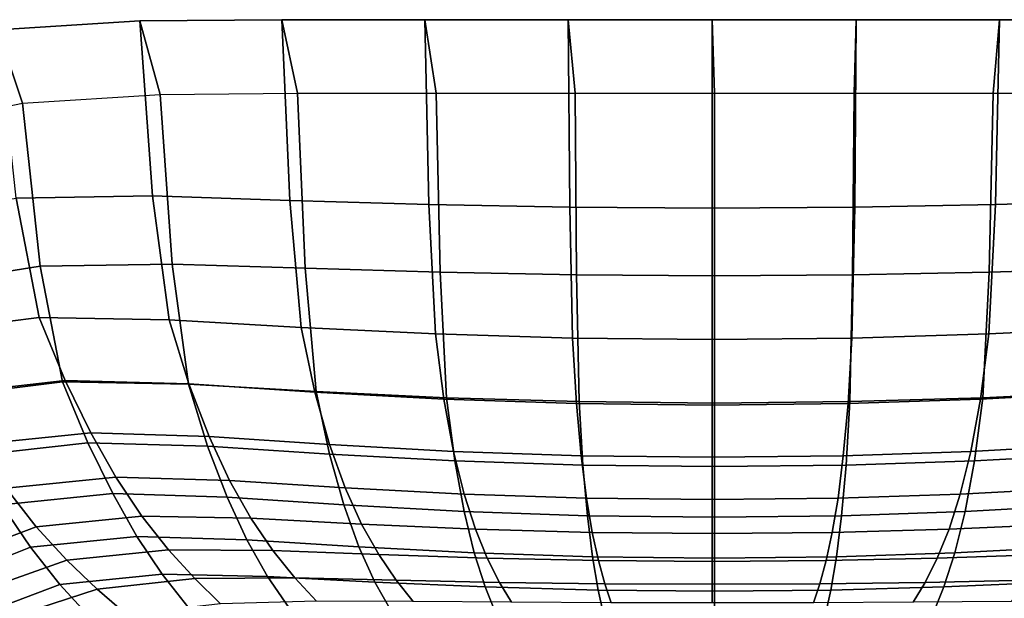
# Model space of a CAD drawing. Units: inches. Extents: x -12.8 to 12.8, y -10.4 to 13.8.
# Drawn here: x -4 to 1.7, y 10.5 to 13.8 of the extents above; entities that cross this region are included whole.
import ezdxf

# ---------------------------------------------------------------- set-up
doc = ezdxf.new("R2010")
doc.units = ezdxf.units.IN
doc.header["$MEASUREMENT"] = 0
doc.layers.add('Knoll Studio Chair', color=2, linetype='Continuous')

msp = doc.modelspace()

# ---------------------------------------------------------------- linework, layer by layer
at = {"layer": 'Knoll Studio Chair'}
for points in [[(-3.2419, 12.7927, 30.6081), (-4.0318, 12.7809, 30.7312), (-4.1375, 13.756, 30.7911), (-3.315, 13.8077, 30.6651)], [(-3.9937, 13.3313, 30.8943), (-3.1977, 13.3813, 30.7724), (-3.315, 13.8077, 30.6651), (-4.1366, 13.756, 30.791)], [(-2.4467, 12.7675, 30.4736), (-3.2419, 12.7927, 30.6081), (-3.315, 13.8077, 30.6651), (-2.4923, 13.8146, 30.5279)], [(-3.315, 13.8077, 30.6651), (-3.1977, 13.3813, 30.7724), (-2.4008, 13.3881, 30.6395), (-2.4923, 13.8146, 30.5279)], [(-1.6411, 12.7435, 30.371), (-2.4467, 12.7675, 30.4736), (-2.4923, 13.8146, 30.5279), (-1.6649, 13.8146, 30.4233)], [(-2.4923, 13.8146, 30.5279), (-2.4008, 13.3881, 30.6395), (-1.5992, 13.3881, 30.5381), (-1.6649, 13.8146, 30.4233)], [(-0.8253, 12.7284, 30.3038), (-1.6411, 12.7435, 30.371), (-1.6649, 13.8146, 30.4233), (-0.8337, 13.8146, 30.3548)], [(-1.6649, 13.8146, 30.4233), (-1.5992, 13.3881, 30.5381), (-0.794, 13.3881, 30.4718), (-0.8337, 13.8146, 30.3548)], [(0, 12.7231, 30.2814), (-0.8253, 12.7284, 30.3038), (-0.8337, 13.8146, 30.3548), (0, 13.8146, 30.3319)], [(-0.8337, 13.8146, 30.3548), (-0.794, 13.3881, 30.4718), (0.0136, 13.3881, 30.4497), (0, 13.8146, 30.3319)], [(0.8337, 13.8146, 30.3548), (0.8253, 12.7284, 30.3038), (0, 12.7231, 30.2814), (0, 13.8146, 30.3319)], [(0, 13.8146, 30.3319), (0.0136, 13.3881, 30.4497), (0.8213, 13.3881, 30.4718), (0.8337, 13.8146, 30.3548)], [(0.8337, 13.8146, 30.3548), (0.8213, 13.3881, 30.4718), (1.6265, 13.3881, 30.5381), (1.6649, 13.8146, 30.4233)], [(1.6649, 13.8146, 30.4233), (1.6411, 12.7435, 30.371), (0.8253, 12.7284, 30.3038), (0.8337, 13.8146, 30.3548)], [(1.6649, 13.8146, 30.4233), (1.6265, 13.3881, 30.5381), (2.4281, 13.3881, 30.6395), (2.4923, 13.8146, 30.5279)], [(2.4923, 13.8146, 30.5279), (2.4467, 12.7675, 30.4736), (1.6411, 12.7435, 30.371), (1.6649, 13.8146, 30.4233)], [(-4.78, 13.1658, 30.9675), (-3.9937, 13.3313, 30.8943), (-4.1366, 13.756, 30.791), (-4.9483, 13.5851, 30.8664)], [(-3.1269, 12.3981, 30.7172), (-3.8921, 12.3867, 30.8365), (-3.9946, 13.3313, 30.8945), (-3.1977, 13.3813, 30.7724)], [(-2.3566, 12.3737, 30.5869), (-3.1269, 12.3981, 30.7172), (-3.1977, 13.3813, 30.7724), (-2.4007, 13.3881, 30.6395)], [(-1.5762, 12.3504, 30.4875), (-2.3566, 12.3737, 30.5869), (-2.4007, 13.3881, 30.6395), (-1.5992, 13.3881, 30.5381)], [(-0.7859, 12.3358, 30.4224), (-1.5762, 12.3504, 30.4875), (-1.5992, 13.3881, 30.5381), (-0.794, 13.3881, 30.4718)], [(0.0137, 12.3307, 30.4007), (-0.7859, 12.3358, 30.4224), (-0.794, 13.3881, 30.4718), (0.0137, 13.3881, 30.4497)], [(0.8213, 13.3881, 30.4718), (0.8132, 12.3358, 30.4224), (0.0137, 12.3307, 30.4007), (0.0137, 13.3881, 30.4497)], [(1.6265, 13.3881, 30.5381), (1.6035, 12.3504, 30.4875), (0.8132, 12.3358, 30.4224), (0.8213, 13.3881, 30.4718)], [(2.4281, 13.3881, 30.6395), (2.3839, 12.3737, 30.5869), (1.6035, 12.3504, 30.4875), (1.6265, 13.3881, 30.5381)], [(-3.8921, 12.3867, 30.8365), (-4.6419, 12.2671, 30.9071), (-4.7802, 13.1657, 30.9675), (-3.9946, 13.3313, 30.8945)], [(-3.8982, 12.0876, 30.0155), (-4.6325, 11.9958, 30.1061), (-4.8057, 12.6575, 30.8041), (-4.0318, 12.7809, 30.7312)], [(-3.1445, 12.0752, 29.8791), (-3.8982, 12.0876, 30.0155), (-4.0318, 12.7809, 30.7312), (-3.2419, 12.7927, 30.6081)], [(-2.3813, 12.0313, 29.7348), (-3.1445, 12.0752, 29.8791), (-3.2419, 12.7927, 30.6081), (-2.4467, 12.7675, 30.4736)], [(-1.6029, 11.9934, 29.6249), (-2.3813, 12.0313, 29.7348), (-2.4467, 12.7675, 30.4736), (-1.6411, 12.7435, 30.371)], [(-0.8092, 11.9696, 29.5533), (-1.6029, 11.9934, 29.6249), (-1.6411, 12.7435, 30.371), (-0.8253, 12.7284, 30.3038)], [(0, 11.9614, 29.5293), (-0.8092, 11.9696, 29.5533), (-0.8253, 12.7284, 30.3038), (0, 12.7231, 30.2814)], [(0.8253, 12.7284, 30.3038), (0.8092, 11.9696, 29.5533), (0, 11.9614, 29.5293), (0, 12.7231, 30.2814)], [(1.6411, 12.7435, 30.371), (1.6029, 11.9934, 29.6249), (0.8092, 11.9696, 29.5533), (0.8253, 12.7284, 30.3038)], [(2.4467, 12.7675, 30.4736), (2.3813, 12.0313, 29.7348), (1.6029, 11.9934, 29.6249), (1.6411, 12.7435, 30.371)], [(-3.7627, 11.715, 30.1432), (-4.4741, 11.6261, 30.2308), (-4.6419, 12.2671, 30.9071), (-3.8921, 12.3867, 30.8365)], [(-3.0326, 11.703, 30.011), (-3.7627, 11.715, 30.1432), (-3.8921, 12.3867, 30.8365), (-3.1269, 12.3981, 30.7172)], [(-2.2932, 11.6605, 29.8712), (-3.0326, 11.703, 30.011), (-3.1269, 12.3981, 30.7172), (-2.3566, 12.3737, 30.5869)], [(-1.5392, 11.6238, 29.7648), (-2.2932, 11.6605, 29.8712), (-2.3566, 12.3737, 30.5869), (-1.5762, 12.3504, 30.4875)], [(-0.7702, 11.6008, 29.6954), (-1.5392, 11.6238, 29.7648), (-1.5762, 12.3504, 30.4875), (-0.7859, 12.3358, 30.4224)], [(0.0137, 11.5928, 29.6722), (-0.7702, 11.6008, 29.6954), (-0.7859, 12.3358, 30.4224), (0.0137, 12.3307, 30.4007)], [(0.8132, 12.3358, 30.4224), (0.7975, 11.6008, 29.6954), (0.0137, 11.5928, 29.6722), (0.0137, 12.3307, 30.4007)], [(1.6035, 12.3504, 30.4875), (1.5665, 11.6238, 29.7648), (0.7975, 11.6008, 29.6954), (0.8132, 12.3358, 30.4224)], [(2.3839, 12.3737, 30.5869), (2.3206, 11.6605, 29.8712), (1.5665, 11.6238, 29.7648), (1.6035, 12.3504, 30.4875)], [(-3.7474, 11.7232, 29.0091), (-4.4425, 11.6451, 29.1153), (-4.6325, 11.9958, 30.1061), (-3.8982, 12.0876, 30.0155)], [(-3.0308, 11.7037, 28.8622), (-3.7474, 11.7232, 29.0091), (-3.8982, 12.0876, 30.0155), (-3.1445, 12.0752, 29.8791)], [(-2.3014, 11.6557, 28.711), (-3.0308, 11.7037, 28.8622), (-3.1445, 12.0752, 29.8791), (-2.3813, 12.0313, 29.7348)], [(-1.5536, 11.6151, 28.5961), (-2.3014, 11.6557, 28.711), (-2.3813, 12.0313, 29.7348), (-1.6029, 11.9934, 29.6249)], [(-0.7866, 11.5896, 28.5214), (-1.5536, 11.6151, 28.5961), (-1.6029, 11.9934, 29.6249), (-0.8092, 11.9696, 29.5533)], [(1.6029, 11.9934, 29.6249), (1.5536, 11.6151, 28.5961), (0.7866, 11.5896, 28.5214), (0.8092, 11.9696, 29.5533)], [(2.3813, 12.0313, 29.7348), (2.3014, 11.6557, 28.711), (1.5536, 11.6151, 28.5961), (1.6029, 11.9934, 29.6249)], [(0, 11.5807, 28.4964), (-0.7866, 11.5896, 28.5214), (-0.8092, 11.9696, 29.5533), (0, 11.9614, 29.5293)], [(0.8092, 11.9696, 29.5533), (0.7866, 11.5896, 28.5214), (0, 11.5807, 28.4964), (0, 11.9614, 29.5293)], [(-3.6167, 11.362, 29.1682), (-4.29, 11.2864, 29.271), (-4.4741, 11.6261, 30.2308), (-3.7627, 11.715, 30.1432)], [(-3.5981, 11.4206, 27.9345), (-4.2605, 11.3518, 28.0418), (-4.4425, 11.6451, 29.1153), (-3.7474, 11.7232, 29.0091)], [(-2.9224, 11.3431, 29.0258), (-3.6167, 11.362, 29.1682), (-3.7627, 11.715, 30.1432), (-3.0326, 11.703, 30.011)], [(-2.9138, 11.3992, 27.7906), (-3.5981, 11.4206, 27.9345), (-3.7474, 11.7232, 29.0091), (-3.0308, 11.7037, 28.8622)], [(-2.2159, 11.2966, 28.8794), (-2.9224, 11.3431, 29.0258), (-3.0326, 11.703, 30.011), (-2.2932, 11.6605, 29.8712)], [(-2.2155, 11.3518, 27.6441), (-2.9138, 11.3992, 27.7906), (-3.0308, 11.7037, 28.8622), (-2.3014, 11.6557, 28.711)], [(-1.4977, 11.312, 27.5328), (-2.2155, 11.3518, 27.6441), (-2.3014, 11.6557, 28.711), (-1.5536, 11.6151, 28.5961)], [(-1.4914, 11.2573, 28.7681), (-2.2159, 11.2966, 28.8794), (-2.2932, 11.6605, 29.8712), (-1.5392, 11.6238, 29.7648)], [(2.3014, 11.6557, 28.711), (2.2155, 11.3518, 27.6441), (1.4977, 11.312, 27.5328), (1.5536, 11.6151, 28.5961)], [(2.3206, 11.6605, 29.8712), (2.2432, 11.2966, 28.8794), (1.5187, 11.2573, 28.7681), (1.5665, 11.6238, 29.7648)], [(-0.7594, 11.287, 27.4605), (-1.4977, 11.312, 27.5328), (-1.5536, 11.6151, 28.5961), (-0.7866, 11.5896, 28.5214)], [(-0.7484, 11.2325, 28.6957), (-1.4914, 11.2573, 28.7681), (-1.5392, 11.6238, 29.7648), (-0.7702, 11.6008, 29.6954)], [(0, 11.2784, 27.4362), (-0.7594, 11.287, 27.4605), (-0.7866, 11.5896, 28.5214), (0, 11.5807, 28.4964)], [(0.0137, 11.224, 28.6714), (-0.7484, 11.2325, 28.6957), (-0.7702, 11.6008, 29.6954), (0.0137, 11.5928, 29.6722)], [(0.7866, 11.5896, 28.5214), (0.7594, 11.287, 27.4605), (0, 11.2784, 27.4362), (0, 11.5807, 28.4964)], [(0.7975, 11.6008, 29.6954), (0.7757, 11.2325, 28.6957), (0.0137, 11.224, 28.6714), (0.0137, 11.5928, 29.6722)], [(1.5536, 11.6151, 28.5961), (1.4977, 11.312, 27.5328), (0.7594, 11.287, 27.4605), (0.7866, 11.5896, 28.5214)], [(1.5665, 11.6238, 29.7648), (1.5187, 11.2573, 28.7681), (0.7757, 11.2325, 28.6957), (0.7975, 11.6008, 29.6954)], [(-3.453, 11.1622, 26.8209), (-4.0892, 11.0991, 26.9208), (-4.2605, 11.3518, 28.0418), (-3.5981, 11.4206, 27.9345)], [(-2.7962, 11.143, 26.6878), (-3.453, 11.1622, 26.8209), (-3.5981, 11.4206, 27.9345), (-2.9138, 11.3992, 27.7906)], [(-3.472, 11.0689, 28.1272), (-4.1137, 11.0023, 28.2311), (-4.29, 11.2864, 29.271), (-3.6167, 11.362, 29.1682)], [(-2.8091, 11.0481, 27.9877), (-3.472, 11.0689, 28.1272), (-3.6167, 11.362, 29.1682), (-2.9224, 11.3431, 29.0258)], [(-2.126, 11.1003, 26.5528), (-2.7962, 11.143, 26.6878), (-2.9138, 11.3992, 27.7906), (-2.2155, 11.3518, 27.6441)], [(-1.4371, 11.0643, 26.4502), (-2.126, 11.1003, 26.5528), (-2.2155, 11.3518, 27.6441), (-1.4977, 11.312, 27.5328)], [(2.2155, 11.3518, 27.6441), (2.126, 11.1003, 26.5528), (1.4371, 11.0643, 26.4502), (1.4977, 11.312, 27.5328)], [(-2.1326, 11.0023, 27.8458), (-2.8091, 11.0481, 27.9877), (-2.9224, 11.3431, 29.0258), (-2.2159, 11.2966, 28.8794)], [(-1.4373, 10.9637, 27.7379), (-2.1326, 11.0023, 27.8458), (-2.2159, 11.2966, 28.8794), (-1.4914, 11.2573, 28.7681)], [(-0.7287, 11.0417, 26.3837), (-1.4371, 11.0643, 26.4502), (-1.4977, 11.312, 27.5328), (-0.7594, 11.287, 27.4605)], [(1.4977, 11.312, 27.5328), (1.4371, 11.0643, 26.4502), (0.7287, 11.0417, 26.3837), (0.7594, 11.287, 27.4605)], [(2.2432, 11.2966, 28.8794), (2.16, 11.0023, 27.8458), (1.4646, 10.9637, 27.7379), (1.5187, 11.2573, 28.7681)], [(-0.722, 10.9395, 27.668), (-1.4373, 10.9637, 27.7379), (-1.4914, 11.2573, 28.7681), (-0.7484, 11.2325, 28.6957)], [(0, 11.0339, 26.3613), (-0.7287, 11.0417, 26.3837), (-0.7594, 11.287, 27.4605), (0, 11.2784, 27.4362)], [(0.7594, 11.287, 27.4605), (0.7287, 11.0417, 26.3837), (0, 11.0339, 26.3613), (0, 11.2784, 27.4362)], [(1.5187, 11.2573, 28.7681), (1.4646, 10.9637, 27.7379), (0.7494, 10.9395, 27.668), (0.7757, 11.2325, 28.6957)], [(0.0137, 10.9311, 27.6445), (-0.722, 10.9395, 27.668), (-0.7484, 11.2325, 28.6957), (0.0137, 11.224, 28.6714)], [(0.7757, 11.2325, 28.6957), (0.7494, 10.9395, 27.668), (0.0137, 10.9311, 27.6445), (0.0137, 11.224, 28.6714)], [(-3.3029, 10.937, 25.6866), (-3.9144, 10.8755, 25.7759), (-4.0892, 11.0991, 26.9208), (-3.453, 11.1622, 26.8209)], [(-2.6728, 10.9246, 25.5679), (-3.3029, 10.937, 25.6866), (-3.453, 11.1622, 26.8209), (-2.7962, 11.143, 26.6878)], [(-2.0306, 10.8903, 25.4475), (-2.6728, 10.9246, 25.5679), (-2.7962, 11.143, 26.6878), (-2.126, 11.1003, 26.5528)], [(-3.9144, 10.8755, 25.7759), (-4.458, 10.6696, 25.7615), (-4.6491, 10.8748, 26.9042), (-4.0892, 11.0991, 26.9208)], [(-3.3314, 10.8185, 27.0483), (-3.9477, 10.7574, 27.1452), (-4.1137, 11.0023, 28.2311), (-3.472, 11.0689, 28.1272)], [(-2.6952, 10.8, 26.9194), (-3.3314, 10.8185, 27.0483), (-3.472, 11.0689, 28.1272), (-2.8091, 11.0481, 27.9877)], [(-1.3716, 10.8611, 25.356), (-2.0306, 10.8903, 25.4475), (-2.126, 11.1003, 26.5528), (-1.4371, 11.0643, 26.4502)], [(-0.695, 10.8427, 25.2967), (-1.3716, 10.8611, 25.356), (-1.4371, 11.0643, 26.4502), (-0.7287, 11.0417, 26.3837)], [(1.4371, 11.0643, 26.4502), (1.3716, 10.8611, 25.356), (0.695, 10.8427, 25.2967), (0.7287, 11.0417, 26.3837)], [(2.126, 11.1003, 26.5528), (2.0306, 10.8903, 25.4475), (1.3716, 10.8611, 25.356), (1.4371, 11.0643, 26.4502)], [(-2.0459, 10.7586, 26.7887), (-2.6952, 10.8, 26.9194), (-2.8091, 11.0481, 27.9877), (-2.1326, 11.0023, 27.8458)], [(0, 10.8364, 25.2767), (-0.695, 10.8427, 25.2967), (-0.7287, 11.0417, 26.3837), (0, 11.0339, 26.3613)], [(0.7287, 11.0417, 26.3837), (0.695, 10.8427, 25.2967), (0, 10.8364, 25.2767), (0, 11.0339, 26.3613)], [(-3.9477, 10.7574, 27.1452), (-4.4902, 10.5401, 27.1291), (-4.6749, 10.7642, 28.2106), (-4.1137, 11.0023, 28.2311)], [(-1.3786, 10.7237, 26.6893), (-2.0459, 10.7586, 26.7887), (-2.1326, 11.0023, 27.8458), (-1.4373, 10.9637, 27.7379)], [(-0.6923, 10.7018, 26.6248), (-1.3786, 10.7237, 26.6893), (-1.4373, 10.9637, 27.7379), (-0.722, 10.9395, 27.668)], [(1.4646, 10.9637, 27.7379), (1.4059, 10.7237, 26.6893), (0.7196, 10.7018, 26.6248), (0.7494, 10.9395, 27.668)], [(2.16, 11.0023, 27.8458), (2.0732, 10.7586, 26.7887), (1.4059, 10.7237, 26.6893), (1.4646, 10.9637, 27.7379)], [(-3.1488, 10.7426, 24.5395), (-3.7366, 10.6816, 24.6161), (-3.9144, 10.8755, 25.7759), (-3.3029, 10.937, 25.6866)], [(-2.5451, 10.7384, 24.4373), (-3.1488, 10.7426, 24.5395), (-3.3029, 10.937, 25.6866), (-2.6728, 10.9246, 25.5679)], [(-1.9311, 10.714, 24.3335), (-2.5451, 10.7384, 24.4373), (-2.6728, 10.9246, 25.5679), (-2.0306, 10.8903, 25.4475)], [(0.0137, 10.6942, 26.6031), (-0.6923, 10.7018, 26.6248), (-0.722, 10.9395, 27.668), (0.0137, 10.9311, 27.6445)], [(0.7494, 10.9395, 27.668), (0.7196, 10.7018, 26.6248), (0.0137, 10.6942, 26.6031), (0.0137, 10.9311, 27.6445)], [(-3.7366, 10.6816, 24.6161), (-4.2655, 10.4941, 24.6025), (-4.458, 10.6696, 25.7615), (-3.9144, 10.8755, 25.7759)], [(-1.3027, 10.6927, 24.2546), (-1.9311, 10.714, 24.3335), (-2.0306, 10.8903, 25.4475), (-1.3716, 10.8611, 25.356)], [(-0.6592, 10.6793, 24.2034), (-1.3027, 10.6927, 24.2546), (-1.3716, 10.8611, 25.356), (-0.695, 10.8427, 25.2967)], [(0, 10.6747, 24.1862), (-0.6592, 10.6793, 24.2034), (-0.695, 10.8427, 25.2967), (0, 10.8364, 25.2767)], [(0.695, 10.8427, 25.2967), (0.6592, 10.6793, 24.2034), (0, 10.6747, 24.1862), (0, 10.8364, 25.2767)], [(1.3716, 10.8611, 25.356), (1.3027, 10.6927, 24.2546), (0.6592, 10.6793, 24.2034), (0.695, 10.8427, 25.2967)], [(2.0306, 10.8903, 25.4475), (1.9311, 10.714, 24.3335), (1.3027, 10.6927, 24.2546), (1.3716, 10.8611, 25.356)], [(-3.186, 10.6003, 25.9495), (-3.7784, 10.5408, 26.036), (-3.9477, 10.7574, 27.1452), (-3.3314, 10.8185, 27.0483)], [(-2.5756, 10.5883, 25.8345), (-3.186, 10.6003, 25.9495), (-3.3314, 10.8185, 27.0483), (-2.6952, 10.8, 26.9194)], [(-1.9535, 10.5551, 25.7179), (-2.5756, 10.5883, 25.8345), (-2.6952, 10.8, 26.9194), (-2.0459, 10.7586, 26.7887)], [(-3.7784, 10.5408, 26.036), (-4.305, 10.3413, 26.022), (-4.4902, 10.5401, 27.1291), (-3.9477, 10.7574, 27.1452)], [(-2.9957, 10.5751, 23.3845), (-3.5613, 10.5141, 23.4471), (-3.7366, 10.6816, 24.6161), (-3.1488, 10.7426, 24.5395)], [(-2.4173, 10.5799, 23.3001), (-2.9957, 10.5751, 23.3845), (-3.1488, 10.7426, 24.5395), (-2.5451, 10.7384, 24.4373)], [(-1.8307, 10.5661, 23.214), (-2.4173, 10.5799, 23.3001), (-2.5451, 10.7384, 24.4373), (-1.9311, 10.714, 24.3335)], [(-1.3151, 10.5268, 25.6292), (-1.9535, 10.5551, 25.7179), (-2.0459, 10.7586, 26.7887), (-1.3786, 10.7237, 26.6893)], [(-0.6596, 10.5091, 25.5718), (-1.3151, 10.5268, 25.6292), (-1.3786, 10.7237, 26.6893), (-0.6923, 10.7018, 26.6248)], [(1.4059, 10.7237, 26.6893), (1.3424, 10.5268, 25.6292), (0.6869, 10.5091, 25.5718), (0.7196, 10.7018, 26.6248)], [(2.0732, 10.7586, 26.7887), (1.9808, 10.5551, 25.7179), (1.3424, 10.5268, 25.6292), (1.4059, 10.7237, 26.6893)], [(-3.5613, 10.5141, 23.4471), (-4.0777, 10.3451, 23.4334), (-4.2655, 10.4941, 24.6025), (-3.7366, 10.6816, 24.6161)], [(-1.2326, 10.5532, 23.1485), (-1.8307, 10.5661, 23.214), (-1.9311, 10.714, 24.3335), (-1.3027, 10.6927, 24.2546)], [(-0.6225, 10.5451, 23.106), (-1.2326, 10.5532, 23.1485), (-1.3027, 10.6927, 24.2546), (-0.6592, 10.6793, 24.2034)], [(0.0137, 10.5029, 25.5524), (-0.6596, 10.5091, 25.5718), (-0.6923, 10.7018, 26.6248), (0.0137, 10.6942, 26.6031)], [(0, 10.5423, 23.0917), (-0.6225, 10.5451, 23.106), (-0.6592, 10.6793, 24.2034), (0, 10.6747, 24.1862)], [(0.6592, 10.6793, 24.2034), (0.6225, 10.5451, 23.106), (0, 10.5423, 23.0917), (0, 10.6747, 24.1862)], [(0.7196, 10.7018, 26.6248), (0.6869, 10.5091, 25.5718), (0.0137, 10.5029, 25.5524), (0.0137, 10.6942, 26.6031)], [(1.3027, 10.6927, 24.2546), (1.2326, 10.5532, 23.1485), (0.6225, 10.5451, 23.106), (0.6592, 10.6793, 24.2034)], [(1.9311, 10.714, 24.3335), (1.8307, 10.5661, 23.214), (1.2326, 10.5532, 23.1485), (1.3027, 10.6927, 24.2546)], [(-3.0368, 10.412, 24.8383), (-3.6062, 10.3529, 24.9124), (-3.7784, 10.5408, 26.036), (-3.186, 10.6003, 25.9495)], [(-2.847, 10.4298, 22.2262), (-3.392, 10.3677, 22.2746), (-3.5613, 10.5141, 23.4471), (-2.9957, 10.5751, 23.3845)], [(-2.452, 10.408, 24.7393), (-3.0368, 10.412, 24.8383), (-3.186, 10.6003, 25.9495), (-2.5756, 10.5883, 25.8345)], [(-2.2922, 10.4444, 22.1597), (-2.847, 10.4298, 22.2262), (-2.9957, 10.5751, 23.3845), (-2.4173, 10.5799, 23.3001)], [(-1.8571, 10.3844, 24.6387), (-2.452, 10.408, 24.7393), (-2.5756, 10.5883, 25.8345), (-1.9535, 10.5551, 25.7179)], [(-1.7318, 10.442, 22.0915), (-2.2922, 10.4444, 22.1597), (-2.4173, 10.5799, 23.3001), (-1.8307, 10.5661, 23.214)], [(-1.2483, 10.3637, 24.5622), (-1.8571, 10.3844, 24.6387), (-1.9535, 10.5551, 25.7179), (-1.3151, 10.5268, 25.6292)], [(-1.1632, 10.4381, 22.0395), (-1.7318, 10.442, 22.0915), (-1.8307, 10.5661, 23.214), (-1.2326, 10.5532, 23.1485)], [(-0.586, 10.4356, 22.0058), (-1.1632, 10.4381, 22.0395), (-1.2326, 10.5532, 23.1485), (-0.6225, 10.5451, 23.106)], [(1.2326, 10.5532, 23.1485), (1.1632, 10.4381, 22.0395), (0.586, 10.4356, 22.0058), (0.6225, 10.5451, 23.106)], [(1.8307, 10.5661, 23.214), (1.7318, 10.442, 22.0915), (1.1632, 10.4381, 22.0395), (1.2326, 10.5532, 23.1485)], [(1.9808, 10.5551, 25.7179), (1.8844, 10.3844, 24.6387), (1.2756, 10.3637, 24.5622), (1.3424, 10.5268, 25.6292)], [(-3.6062, 10.3529, 24.9124), (-4.1186, 10.1713, 24.8993), (-4.305, 10.3413, 26.022), (-3.7784, 10.5408, 26.036)], [(-3.392, 10.3677, 22.2746), (-3.8978, 10.2159, 22.2606), (-4.0777, 10.3451, 23.4334), (-3.5613, 10.5141, 23.4471)], [(-0.6249, 10.3508, 24.5127), (-1.2483, 10.3637, 24.5622), (-1.3151, 10.5268, 25.6292), (-0.6596, 10.5091, 25.5718)], [(0.0137, 10.3463, 24.496), (-0.6249, 10.3508, 24.5127), (-0.6596, 10.5091, 25.5718), (0.0137, 10.5029, 25.5524)], [(0, 10.4348, 21.9945), (-0.586, 10.4356, 22.0058), (-0.6225, 10.5451, 23.106), (0, 10.5423, 23.0917)], [(0.6225, 10.5451, 23.106), (0.586, 10.4356, 22.0058), (0, 10.4348, 21.9945), (0, 10.5423, 23.0917)], [(0.6869, 10.5091, 25.5718), (0.6522, 10.3508, 24.5127), (0.0137, 10.3463, 24.496), (0.0137, 10.5029, 25.5524)], [(1.3424, 10.5268, 25.6292), (1.2756, 10.3637, 24.5622), (0.6522, 10.3508, 24.5127), (0.6869, 10.5091, 25.5718)]]:
    msp.add_3dface(points, dxfattribs=at)

doc.saveas('drawing.dxf')
